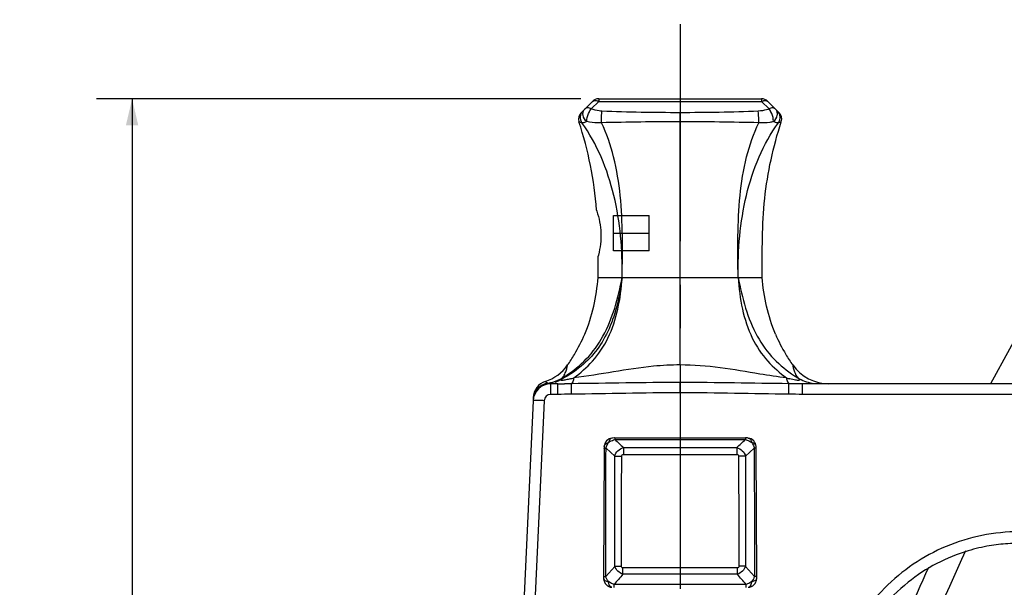
# Model space of a CAD drawing. Units: millimetres. Extents: x 0 to 594, y 0 to 420.
# Drawn here: x 343 to 398, y 308 to 340 of the extents above; entities that cross this region are included whole.
import ezdxf

# ---------------------------------------------------------------- set-up
doc = ezdxf.new("R2010")
doc.units = ezdxf.units.MM
doc.header["$LTSCALE"] = 32.67
doc.linetypes.add('CENTER', pattern=[0.6, 0.375, -0.075, 0.075, -0.075])
doc.layers.get('0').update_dxf_attribs({"linetype": 'CONTINUOUS'})
for name, color, linetype in [('DEF_LAYER_ASSEM_MEMBER', 7, 'CONTINUOUS'), ('DEF_LAYER_AXIS', 7, 'CONTINUOUS'), ('DEF_LAYER_DIM', 7, 'CONTINUOUS'), ('FLAECHEN', 7, 'CONTINUOUS')]:
    doc.layers.add(name, color=color, linetype=linetype)
doc.styles.get("Standard").update_dxf_attribs({"font": 'txt', "width": 0.8})
doc.dimstyles.new('DIMSTYLE_1', dxfattribs={"dimtxt": 5, "dimasz": 1.5, "dimexe": 0.18, "dimexo": 0.0625, "dimgap": 0.09, "dimtad": 1, "dimdec": 0, "dimlfac": 2, "dimdsep": 46, "dimtxsty": 'Standard', "dimblk": '_FILLED', "dimblk1": '_FILLED', "dimblk2": '_FILLED', "dimcen": 0.09, "dimadec": 0, "dimazin": 0, "dimtfac": 1, "dimtdec": 0, "dimtofl": 0, "dimtmove": 0, "dimatfit": 3, "dimldrblk": '_FILLED', "dimfxl": 1, "dimtolj": 1, "dimarcsym": 0})

# ---------------------------------------------------------------- blocks, each defined once
blk = doc.blocks.new('_FILLED')
at = {"color": 0, "linetype": 'ByBlock'}
blk.add_solid([(0, 0), (-1, 0.233), (-1, -0.233)], dxfattribs=at)
blk = doc.blocks.new('*D7')
at = {"layer": 'DEF_LAYER_DIM', "color": 2, "linetype": 'Continuous'}
for p, q in [((374.29, 335.403), (346.978, 335.403)), ((348.978, 335.403), (348.978, 297.867)), ((348.978, 260.331), (348.978, 297.867)), ((363.258, 260.331), (346.978, 260.331))]:
    blk.add_line(p, q, dxfattribs=at)
at = {"layer": 'DEF_LAYER_DIM', "color": 2, "linetype": 'Continuous', "xscale": 1.5, "yscale": 1.5, "zscale": 1.5}
for p, rotation in [((348.978, 335.403), 90), ((348.978, 260.331), 270)]:
    blk.add_blockref('_FILLED', p, dxfattribs=dict(at, rotation=rotation))
at = {"layer": 'DEF_LAYER_DIM', "color": 2, "linetype": 'Continuous', "insert": (342.728, 297.867), "char_height": 5, "width": 12, "attachment_point": 2, "rotation": 90, "line_spacing_factor": 0.9}
blk.add_mtext('150', dxfattribs=at)

msp = doc.modelspace()

# ---------------------------------------------------------------- linework, layer by layer
at = {"layer": 'DEF_LAYER_ASSEM_MEMBER', "color": 7, "linetype": 'Continuous'}
for p, q in [((375.28999, 335.40267), (375.28999, 335.25622)), ((375.28999, 335.40267), (384.47578, 335.40267)), ((384.47578, 335.40267), (384.47578, 335.25622)), ((374.93644, 335.25622), (374.30081, 334.62059)), ((375.28999, 335.25622), (374.8695, 334.83573)), ((375.28999, 335.25622), (384.47578, 335.25622)), ((384.89627, 334.83573), (384.47578, 335.25622)), ((385.46496, 334.62059), (384.82933, 335.25622)), ((379.88289, 320.39073), (379.88289, 334.62059)), ((375.16863, 329.1308), (375.18789, 329.06884)), ((375.27113, 326.59328), (375.25344, 326.5308)), ((375.25789, 325.3308), (384.50789, 325.3308)), ((379.88325, 320.39078), (379.88277, 319.40263)), ((372.58846, 318.73418), (372.58846, 319.3308)), ((372.97921, 319.3308), (372.58846, 319.3308)), ((372.97917, 318.73418), (372.9792, 319.3308)), ((373.75744, 318.74157), (373.75176, 319.33671)), ((379.88276, 318.82397), (379.88279, 319.40262)), ((386.00834, 318.74157), (386.01398, 319.33672)), ((386.78667, 318.73418), (386.78662, 319.3308)), ((472.38289, 319.3308), (386.78664, 319.3308)), ((372.97917, 318.73418), (372.58846, 318.73418)), ((472.38289, 318.73418), (386.78667, 318.73418)), ((371.5895, 318.37621), (369.63308, 275.33494)), ((372.21385, 318.37621), (370.25744, 275.33504)), ((371.59765, 318.5556), (371.59168, 318.4243)), ((376.04096, 316.26886), (376.03967, 316.26871)), ((376.20155, 316.27833), (376.20155, 316.18823)), ((376.20155, 316.27833), (383.56417, 316.27833)), ((376.20155, 316.18823), (383.56422, 316.18823)), ((383.56416, 316.27833), (383.56422, 316.18823)), ((383.72481, 316.26886), (383.72609, 316.26872)), ((375.59652, 315.68874), (375.56582, 308.4301)), ((375.59956, 315.79793), (375.59959, 315.79849)), ((375.70265, 315.70518), (376.19464, 315.24009)), ((376.68881, 315.73355), (376.68881, 315.34546)), ((376.68881, 315.73355), (383.07697, 315.73355)), ((383.07697, 315.73355), (383.07697, 315.34546)), ((383.57113, 315.24009), (384.06313, 315.70518)), ((384.16621, 315.79794), (384.16618, 315.79849)), ((384.19993, 308.43979), (384.16916, 315.70114)), ((376.68881, 315.34546), (383.07697, 315.34546)), ((376.19474, 309.03346), (375.69183, 308.45678)), ((376.65591, 308.58614), (376.65591, 308.94566)), ((383.10986, 308.94566), (376.65591, 308.94566)), ((383.10986, 308.58614), (383.10986, 308.94566)), ((384.07394, 308.45737), (383.57103, 309.03346)), ((375.56744, 308.3326), (375.56745, 308.33238)), ((383.10986, 308.58614), (376.65591, 308.58614)), ((384.19833, 308.33261), (384.19832, 308.33239)), ((376.0381, 307.85064), (376.03709, 307.8507)), ((376.15845, 307.84727), (376.15843, 308.00956)), ((383.60734, 308.00956), (376.15855, 308.00956)), ((383.60734, 307.84727), (383.60734, 308.00956)), ((383.72767, 307.85064), (383.72868, 307.8507))]:
    msp.add_line(p, q, dxfattribs=at)
at = {"layer": 'DEF_LAYER_ASSEM_MEMBER', "color": 40, "linetype": 'Continuous'}
for p, q in [((372.86966, 319.4166), (372.82574, 319.39505)), ((372.91339, 319.4383), (372.86966, 319.4166)), ((372.95692, 319.46017), (372.91339, 319.4383)), ((373.00025, 319.48221), (372.95692, 319.46017)), ((373.04339, 319.50441), (373.00025, 319.48221)), ((373.08437, 319.52576), (373.04339, 319.50441)), ((373.12516, 319.54728), (373.08437, 319.52576)), ((373.16577, 319.56896), (373.12516, 319.54728)), ((373.2062, 319.59081), (373.16577, 319.56896)), ((373.24644, 319.61284), (373.2062, 319.59081))]:
    msp.add_line(p, q, dxfattribs=at)
at = {"layer": 'DEF_LAYER_ASSEM_MEMBER', "color": 7, "linetype": 'Continuous'}
for points in [[(409.54416, 339.86619), (402.74243, 329.09633), (397.38565, 319.3308)], [(376.20156, 316.27832), (376.18636, 316.27823), (376.0728, 316.27215), (376.04288, 316.26908)], [(383.72289, 316.26908), (383.68494, 316.27287), (383.56416, 316.27832)], [(375.5995, 315.79667), (375.59868, 315.77857), (375.59652, 315.68875)], [(384.16916, 315.70114), (384.16683, 315.78467), (384.16627, 315.79668)], [(375.56582, 308.4301), (375.56708, 308.34551), (375.56742, 308.33407)], [(384.19836, 308.33408), (384.19887, 308.35195), (384.19993, 308.43979)]]:
    msp.add_lwpolyline(points, dxfattribs=at)
at = {"layer": 'DEF_LAYER_ASSEM_MEMBER', "color": 40, "linetype": 'Continuous'}
msp.add_lwpolyline([(376.61252, 325.3308), (376.57796, 325.07504), (376.54043, 324.82829), (376.49999, 324.59013), (376.45671, 324.3602), (376.41062, 324.13812), (376.36179, 323.92352), (376.31022, 323.71608), (376.25596, 323.51545), (376.19901, 323.32132), (376.13937, 323.13339), (376.07704, 322.95135), (376.04485, 322.86245), (376.01199, 322.77494), (375.94426, 322.60402), (375.87381, 322.43831), (375.80059, 322.27758), (375.72456, 322.12156), (375.64564, 321.97004), (375.56375, 321.82278), (375.47879, 321.67957), (375.39065, 321.5402), (375.29921, 321.40447), (375.20432, 321.2722), (375.10581, 321.14319), (375.00351, 321.01727), (374.8972, 320.89426), (374.78666, 320.774), (374.67161, 320.6563), (374.55179, 320.541), (374.42684, 320.42793), (374.29639, 320.3169), (374.16003, 320.20772), (374.01725, 320.1002), (373.86749, 319.99411), (373.71008, 319.88919), (373.54422, 319.78516), (373.36897, 319.68167), (373.24644, 319.61284)], dxfattribs=at)
at = {"layer": 'DEF_LAYER_ASSEM_MEMBER', "color": 7, "linetype": 'Continuous'}
for centre, radius, start, end in [((375.28999, 334.90267), 0.5, 90, 135), ((384.47578, 334.90267), 0.5, 45, 90), ((375.01473, 334.70664), 0.61466, 63.39553, 68.103448), ((374.65436, 334.26704), 0.5, 134.999737, 197.93321), ((374.7418, 334.35567), 0.49915, 135.033743, 217.082476), ((385.02396, 334.35568), 0.49915, 322.917435, 44.964207), ((385.11141, 334.26704), 0.5, 342.06679, 45.000263), ((366.16437, 325.66323), 9.05905, 328.912931, 337.046048), ((393.6014, 325.66323), 9.05905, 202.953952, 211.087069), ((365.50298, 326.05696), 9.82875, 324.79556, 328.93813), ((394.26281, 326.05696), 9.82877, 211.061872, 215.204527), ((371.49048, 321.8308), 2.5, 288.423488, 324.829018), ((388.27523, 321.8308), 2.5, 215.173489, 270.001426), ((372.58847, 318.33083), 1, 90.00182, 177.39744), ((372.59662, 318.51016), 1, 108.422962, 177.395874), ((372.01694, 321.7906), 2.45983, 279.592846, 283.082759), ((372.01628, 321.79364), 2.46295, 283.081757, 286.379406), ((372.01145, 321.80534), 2.47554, 286.410291, 300.032799), ((372.96792, 345.80598), 26.47518, 270.024464, 270.4393), ((372.59987, 396.12498), 76.79553, 270.4260441, 270.5682407), ((368.01913, 327.94632), 9.79764, 302.271846, 303.551537), ((375.02442, 154.84474), 164.49689, 90.4432781, 90.5792228), ((371.9253, 326.49754), 7.11279, 284.363805, 286.055491), ((387.84965, 326.53319), 7.14961, 253.954371, 255.631244), ((391.70038, 327.8744), 9.71214, 236.399283, 237.732982), ((387.75409, 321.80419), 2.47444, 239.961242, 249.937091), ((387.7497, 321.79437), 2.46371, 249.954675, 259.964408), ((372.60415, 318.37487), 1.01379, 159.437438, 174.115788), ((372.59318, 318.37943), 1.00192, 151.508576, 159.461476), ((372.58847, 318.35918), 0.375, 90.00069, 177.39675), ((372.56517, 318.37995), 0.9745, 174.178099, 177.391279), ((376.0989, 315.77221), 0.5, 96.802825, 176.987208), ((383.66687, 315.77221), 0.5, 3.012705, 83.19771), ((569.65142, 229.52233), 191.37577, 155.1604507, 160.4505854), ((606.97177, 213.16168), 233.63163, 155.7917016, 158.8497177), ((376.06719, 308.34984), 0.50004, 182.000618, 266.549483), ((383.69858, 308.34984), 0.50004, 273.450459, 357.999593)]:
    msp.add_arc(centre, radius, start, end, dxfattribs=at)
for points, knots in [([(374.6281, 334.11688), (374.5138, 334.19748), (374.38824, 334.39663), (374.40242, 334.67299), (374.47112, 334.7909), (374.51595, 334.83573)], [0, 0, 0, 0, 0.51841743, 0.76500876, 1, 1, 1, 1]), ([(374.8695, 334.83573), (374.8065, 334.86724), (374.68656, 334.9106), (374.55346, 334.87324), (374.51595, 334.83573)], [0, 0, 0, 0, 0.5704694, 1, 1, 1, 1]), ([(374.76579, 334.67222), (374.7737, 334.68763), (374.80433, 334.74448), (374.83951, 334.79919), (374.8695, 334.83573)], [0, 0, 0, 0, 0.26819637, 1, 1, 1, 1]), ([(375.47561, 334.70842), (375.4228, 334.71082), (375.21658, 334.72866), (375.01269, 334.77876), (374.8695, 334.83573)], [0, 0, 0, 0, 0.25541829, 1, 1, 1, 1]), ([(374.93644, 335.25622), (374.96957, 335.28935), (375.08101, 335.32796), (375.188, 335.2994), (375.24396, 335.27696)], [0, 0, 0, 0, 0.43728031, 1, 1, 1, 1]), ([(384.89627, 334.83573), (384.84942, 334.81709), (384.65361, 334.74955), (384.44656, 334.71555), (384.29016, 334.70842)], [0, 0, 0, 0, 0.24360207, 1, 1, 1, 1]), ([(384.47578, 335.25622), (384.50954, 335.2731), (384.55587, 335.29153), (384.60404, 335.30261), (384.61548, 335.30473)], [0, 0, 0, 0, 0.76436744, 1, 1, 1, 1]), ([(384.61548, 335.30473), (384.63671, 335.30866), (384.71028, 335.31722), (384.79184, 335.29372), (384.82933, 335.25622)], [0, 0, 0, 0, 0.28937452, 1, 1, 1, 1]), ([(385.15869, 334.88422), (385.13963, 334.88856), (385.04924, 334.89704), (384.95928, 334.86724), (384.89627, 334.83573)], [0, 0, 0, 0, 0.21713765, 1, 1, 1, 1]), ([(384.99998, 334.67222), (384.99207, 334.68763), (384.96144, 334.74448), (384.92627, 334.79919), (384.89627, 334.83573)], [0, 0, 0, 0, 0.26819642, 1, 1, 1, 1]), ([(385.13767, 334.11687), (385.25197, 334.19748), (385.37753, 334.39663), (385.36335, 334.67299), (385.29465, 334.7909), (385.24982, 334.83573)], [0, 0, 0, 0, 0.51841705, 0.76500844, 1, 1, 1, 1]), ([(374.6281, 334.11688), (374.6245, 334.15462), (374.62593, 334.34777), (374.69534, 334.53502), (374.76579, 334.67222)], [0, 0, 0, 0, 0.19731334, 1, 1, 1, 1]), ([(375.44372, 334.05471), (375.44432, 334.10762), (375.44988, 334.32573), (375.46059, 334.54383), (375.47561, 334.70842)], [0, 0, 0, 0, 0.24251723, 1, 1, 1, 1]), ([(384.32205, 334.0547), (384.32146, 334.10761), (384.3159, 334.32573), (384.30518, 334.54383), (384.29016, 334.70842)], [0, 0, 0, 0, 0.24251938, 1, 1, 1, 1]), ([(385.13767, 334.11687), (385.14127, 334.15461), (385.13985, 334.34777), (385.07043, 334.53501), (384.99998, 334.67222)], [0, 0, 0, 0, 0.19731309, 1, 1, 1, 1]), ([(374.34359, 334.0547), (374.31567, 334.05919), (374.27395, 334.06993), (374.21268, 334.09136), (374.19989, 334.10474), (374.17602, 334.1119), (374.17866, 334.11308)], [0, 0, 0, 0, 0.48225489, 0.78804902, 0.95072309, 1, 1, 1, 1]), ([(375.16863, 329.1308), (375.10669, 329.97646), (374.8777, 331.66254), (374.4399, 333.30586), (374.17866, 334.11308)], [0, 0, 0, 0, 0.49984491, 1, 1, 1, 1]), ([(376.61252, 325.3308), (376.62214, 326.10589), (376.57744, 327.65782), (376.20192, 329.94792), (375.50652, 332.12624), (374.77273, 333.45361), (374.34359, 334.0547)], [0, 0, 0, 0, 0.2539995, 0.50752743, 0.75799135, 1, 1, 1, 1]), ([(374.6281, 334.11688), (374.57079, 334.08899), (374.48403, 334.05106), (374.3734, 334.03593), (374.3436, 334.05469)], [0, 0, 0, 0, 0.64412359, 1, 1, 1, 1]), ([(375.44367, 334.05469), (375.37263, 334.04789), (375.09966, 334.0329), (374.8227, 334.06235), (374.6281, 334.11688)], [0, 0, 0, 0, 0.26099465, 1, 1, 1, 1]), ([(379.88289, 334.11308), (379.1423, 334.11308), (377.66238, 334.10122), (376.1829, 334.06554), (375.44367, 334.0547)], [0, 0, 0, 0, 0.50043246, 1, 1, 1, 1]), ([(376.61252, 325.3308), (376.62542, 326.10531), (376.64476, 327.6441), (376.54924, 329.92025), (376.20631, 332.08396), (375.7441, 333.44024), (375.44367, 334.0547)], [0, 0, 0, 0, 0.26176032, 0.5200253, 0.76886961, 1, 1, 1, 1]), ([(384.3221, 334.0547), (383.58288, 334.06554), (382.10339, 334.10122), (380.62347, 334.11308), (379.88289, 334.11308)], [0, 0, 0, 0, 0.49956768, 1, 1, 1, 1]), ([(383.15326, 325.3308), (383.14035, 326.10531), (383.12102, 327.64409), (383.21653, 329.92026), (383.55949, 332.08396), (384.02168, 333.44024), (384.3221, 334.0547)], [0, 0, 0, 0, 0.26176039, 0.52002547, 0.76887, 1, 1, 1, 1]), ([(383.15326, 325.3308), (383.14363, 326.10589), (383.18833, 327.65782), (383.56385, 329.94792), (384.25924, 332.12624), (384.99304, 333.45361), (385.42218, 334.0547)], [0, 0, 0, 0, 0.25399942, 0.50752732, 0.75799061, 1, 1, 1, 1]), ([(385.13767, 334.11687), (385.07502, 334.09932), (384.80757, 334.04027), (384.52962, 334.03481), (384.3221, 334.0547)], [0, 0, 0, 0, 0.23786591, 1, 1, 1, 1]), ([(384.50789, 325.3308), (384.51385, 326.8122), (384.48407, 329.78365), (385.13144, 332.70508), (385.58712, 334.11308)], [0, 0, 0, 0, 0.50025572, 1, 1, 1, 1]), ([(385.42218, 334.05469), (385.39237, 334.03593), (385.28173, 334.05102), (385.19499, 334.08899), (385.13767, 334.11687)], [0, 0, 0, 0, 0.35593251, 1, 1, 1, 1]), ([(385.58712, 334.11308), (385.58974, 334.11187), (385.5659, 334.10478), (385.55308, 334.09133), (385.49183, 334.06995), (385.4501, 334.05919), (385.42218, 334.0547)], [0, 0, 0, 0, 0.04927193, 0.21195761, 0.51773769, 1, 1, 1, 1]), ([(375.18789, 329.06884), (375.31059, 328.66926), (375.48694, 327.84136), (375.38155, 326.99543), (375.27113, 326.59328)], [0, 0, 0, 0, 0.50057121, 1, 1, 1, 1]), ([(373.43415, 319.78108), (373.84933, 320.05655), (374.66517, 320.70192), (375.61313, 322.01946), (376.24029, 323.609), (376.50261, 324.74748), (376.61252, 325.3308)], [0, 0, 0, 0, 0.22692079, 0.468954, 0.72966387, 1, 1, 1, 1]), ([(373.89243, 319.66217), (374.26759, 319.94434), (375.01966, 320.6029), (375.90642, 321.92053), (376.43059, 323.5559), (376.57314, 324.72897), (376.61252, 325.3308)], [0, 0, 0, 0, 0.21637697, 0.45724403, 0.72200004, 1, 1, 1, 1]), ([(383.15326, 325.3308), (383.26304, 324.74807), (383.52508, 323.61081), (384.15102, 322.0228), (385.09688, 320.70602), (385.91118, 320.06055), (386.32566, 319.78503)], [0, 0, 0, 0, 0.2703523, 0.53105451, 0.77308698, 1, 1, 1, 1]), ([(383.15326, 325.3308), (383.19265, 324.72886), (383.33517, 323.55567), (383.85957, 321.9203), (384.74626, 320.60274), (385.49828, 319.94421), (385.87346, 319.66213)], [0, 0, 0, 0, 0.27804578, 0.54279645, 0.78364209, 1, 1, 1, 1]), ([(373.25045, 319.66218), (373.29974, 319.73034), (373.3855, 319.87846), (373.45973, 320.07845), (373.50111, 320.21958), (373.51847, 320.3179), (373.53026, 320.34338), (373.53218, 320.39653), (373.53405, 320.39072)], [0, 0, 0, 0, 0.3202566, 0.65099627, 0.79464755, 0.90658292, 0.97675305, 1, 1, 1, 1]), ([(379.88289, 320.39077), (379.37884, 320.39092), (378.11815, 320.32855), (376.12946, 320.00228), (374.64016, 319.75768), (373.89243, 319.66217)], [0, 0, 0, 0, 0.25035361, 0.62559578, 1, 1, 1, 1]), ([(385.87346, 319.66213), (385.37516, 319.72578), (384.13113, 319.91096), (382.15008, 320.26872), (380.63864, 320.39095), (379.88289, 320.39073)], [0, 0, 0, 0, 0.24953216, 0.62459602, 1, 1, 1, 1]), ([(386.23173, 320.39071), (386.23446, 320.41506), (386.24573, 320.28636), (386.26499, 320.23389), (386.30581, 320.06774), (386.38038, 319.88222), (386.4661, 319.73029), (386.5154, 319.66212)], [0, 0, 0, 0, 0.09326968, 0.20543422, 0.34915556, 0.67972756, 1, 1, 1, 1]), ([(372.28058, 319.45893), (372.2758, 319.45871), (372.3098, 319.4402), (372.3308, 319.41328), (372.39052, 319.38096), (372.42686, 319.36516)], [0, 0, 0, 0, 0.08246135, 0.31724927, 1, 1, 1, 1]), ([(372.42686, 319.36515), (372.43352, 319.36277), (372.48582, 319.34565), (372.54041, 319.33087), (372.58847, 319.33086)], [0, 0, 0, 0, 0.12818664, 1, 1, 1, 1]), ([(373.68982, 319.60709), (373.60806, 319.58621), (373.48562, 319.55802), (373.32114, 319.52692), (373.23137, 319.52303), (373.15444, 319.51767), (373.1367, 319.5744), (373.17283, 319.5965), (373.19094, 319.61302)], [0, 0, 0, 0, 0.39296237, 0.59198495, 0.76054115, 0.84843723, 0.88585679, 1, 1, 1, 1]), ([(373.89239, 319.66217), (373.87502, 319.58625), (373.84435, 319.47604), (373.78872, 319.35613), (373.75178, 319.33671)], [0, 0, 0, 0, 0.65106823, 1, 1, 1, 1]), ([(385.87344, 319.66213), (385.89079, 319.58623), (385.92145, 319.47604), (385.97705, 319.35614), (386.01398, 319.33672)], [0, 0, 0, 0, 0.65108339, 1, 1, 1, 1]), ([(386.51544, 319.66209), (386.53854, 319.6443), (386.57316, 319.61217), (386.62473, 319.57244), (386.61728, 319.52616), (386.56046, 319.51995), (386.48934, 319.52284), (386.42438, 319.53246), (386.38878, 319.53849)], [0, 0, 0, 0, 0.21786729, 0.37400674, 0.42610998, 0.52397583, 0.73014167, 1, 1, 1, 1]), ([(372.21385, 318.37621), (372.13444, 318.37981), (371.98789, 318.38505), (371.81351, 318.38873), (371.70291, 318.38723), (371.64211, 318.38652), (371.6136, 318.38136), (371.5897, 318.38064), (371.5895, 318.37621)], [0, 0, 0, 0, 0.3811247, 0.70520613, 0.82926255, 0.92145625, 0.97875045, 1, 1, 1, 1]), ([(375.59961, 315.79835), (375.60217, 315.84585), (375.67303, 315.95218), (375.78201, 315.99153), (375.84446, 316.01184)], [0, 0, 0, 0, 0.42004041, 1, 1, 1, 1]), ([(375.70265, 315.70518), (375.71013, 315.73196), (375.74549, 315.83922), (375.79738, 315.94099), (375.84447, 316.01184)], [0, 0, 0, 0, 0.24633907, 1, 1, 1, 1]), ([(376.04017, 316.26867), (375.99335, 316.26302), (375.89274, 316.18552), (375.86099, 316.07505), (375.84446, 316.01184)], [0, 0, 0, 0, 0.41924841, 1, 1, 1, 1]), ([(375.84447, 316.01184), (375.87124, 316.03224), (375.98155, 316.1069), (376.10519, 316.16326), (376.20155, 316.18823)], [0, 0, 0, 0, 0.25265658, 1, 1, 1, 1]), ([(383.56422, 316.18823), (383.59564, 316.18009), (383.7223, 316.13838), (383.84116, 316.07292), (383.9213, 316.01184)], [0, 0, 0, 0, 0.24362548, 1, 1, 1, 1]), ([(383.7256, 316.26867), (383.77242, 316.26302), (383.87302, 316.18552), (383.90478, 316.07505), (383.92131, 316.01184)], [0, 0, 0, 0, 0.41924162, 1, 1, 1, 1]), ([(383.9213, 316.01184), (383.96825, 315.9409), (384.02036, 315.83926), (384.05561, 315.73196), (384.06313, 315.70518)], [0, 0, 0, 0, 0.75365427, 1, 1, 1, 1]), ([(384.16616, 315.79835), (384.1636, 315.84585), (384.09274, 315.95219), (383.98376, 315.99153), (383.92131, 316.01184)], [0, 0, 0, 0, 0.42004674, 1, 1, 1, 1]), ([(375.59653, 315.68875), (375.59657, 315.69149), (375.60935, 315.69483), (375.62686, 315.69847), (375.66172, 315.70219), (375.6875, 315.70418), (375.70265, 315.70518)], [0, 0, 0, 0, 0.07603993, 0.26873429, 0.57947048, 1, 1, 1, 1]), ([(376.19464, 315.24009), (376.2268, 315.3567), (376.35555, 315.5738), (376.57306, 315.70326), (376.68881, 315.73355)], [0, 0, 0, 0, 0.50273853, 1, 1, 1, 1]), ([(383.07697, 315.73355), (383.19268, 315.70318), (383.41023, 315.57386), (383.53896, 315.35671), (383.57113, 315.24009)], [0, 0, 0, 0, 0.49720937, 1, 1, 1, 1]), ([(384.16924, 315.68876), (384.16919, 315.6915), (384.15642, 315.69482), (384.13889, 315.69848), (384.10404, 315.70219), (384.07827, 315.70418), (384.06313, 315.70518)], [0, 0, 0, 0, 0.07615571, 0.2688993, 0.57959522, 1, 1, 1, 1]), ([(376.19464, 315.2401), (376.22109, 315.24149), (376.35266, 315.24656), (376.48436, 315.24753), (376.58955, 315.24716)], [0, 0, 0, 0, 0.20111534, 1, 1, 1, 1]), ([(376.58955, 315.24716), (376.58964, 315.27269), (376.60748, 315.32834), (376.66324, 315.34546), (376.68881, 315.34546)], [0, 0, 0, 0, 0.49957745, 1, 1, 1, 1]), ([(383.07697, 315.34546), (383.10253, 315.34546), (383.15829, 315.32835), (383.17613, 315.27269), (383.17622, 315.24716)], [0, 0, 0, 0, 0.50033812, 1, 1, 1, 1]), ([(383.57113, 315.2401), (383.54469, 315.24149), (383.41311, 315.24655), (383.28141, 315.24752), (383.17622, 315.24716)], [0, 0, 0, 0, 0.20111491, 1, 1, 1, 1]), ([(398.99507, 310.98418), (397.59736, 310.98419), (394.77061, 310.41726), (391.21284, 307.99831), (388.85895, 304.40174), (388.34695, 301.55356), (388.4085, 300.1576)], [0, 0, 0, 0, 0.24998471, 0.5000012, 0.75008389, 1, 1, 1, 1]), ([(398.99503, 310.3308), (398.78165, 310.3308), (398.22027, 310.31285), (397.25773, 310.20034), (395.27668, 309.73879), (392.42057, 308.24606), (389.65577, 304.79003), (388.96268, 301.7376), (389.03293, 300.15594)], [0, 0, 0, 0, 0.04059889, 0.10675701, 0.18397485, 0.42692649, 0.7033306, 1, 1, 1, 1]), ([(376.65591, 308.58614), (376.55121, 308.62245), (376.35901, 308.74288), (376.23172, 308.93149), (376.19473, 309.03346)], [0, 0, 0, 0, 0.50535359, 1, 1, 1, 1]), ([(376.19474, 309.03344), (376.22065, 309.0346), (376.34479, 309.03882), (376.46903, 309.03969), (376.5673, 309.03933)], [0, 0, 0, 0, 0.2087947, 1, 1, 1, 1]), ([(376.65591, 308.94566), (376.6323, 308.94566), (376.58026, 308.96325), (376.56721, 309.01558), (376.5673, 309.03933)], [0, 0, 0, 0, 0.49849411, 1, 1, 1, 1]), ([(383.19847, 309.03933), (383.19856, 309.01559), (383.18553, 308.96327), (383.13348, 308.94566), (383.10986, 308.94566)], [0, 0, 0, 0, 0.5012726, 1, 1, 1, 1]), ([(383.57104, 309.03345), (383.53406, 308.93151), (383.40678, 308.74291), (383.2146, 308.62243), (383.10986, 308.58614)], [0, 0, 0, 0, 0.49451682, 1, 1, 1, 1]), ([(383.57104, 309.03344), (383.54513, 309.0346), (383.42098, 309.03882), (383.29675, 309.03969), (383.19847, 309.03933)], [0, 0, 0, 0, 0.20879544, 1, 1, 1, 1]), ([(375.56586, 308.4398), (375.56592, 308.443), (375.58145, 308.4462), (375.60193, 308.45045), (375.64346, 308.45421), (375.67393, 308.45634), (375.69183, 308.45737)], [0, 0, 0, 0, 0.07485441, 0.26842488, 0.58021267, 1, 1, 1, 1]), ([(375.56748, 308.33252), (375.56897, 308.29297), (375.66631, 308.20768), (375.76896, 308.19123), (375.83537, 308.17657)], [0, 0, 0, 0, 0.36785002, 1, 1, 1, 1]), ([(375.83541, 308.17654), (375.80531, 308.22105), (375.75403, 308.31305), (375.70869, 308.40833), (375.69197, 308.45695)], [0, 0, 0, 0, 0.51103247, 1, 1, 1, 1]), ([(376.03735, 307.85076), (376.01352, 307.85228), (375.94423, 307.88352), (375.86906, 308.00421), (375.84709, 308.11384), (375.83537, 308.17657)], [0, 0, 0, 0, 0.17629981, 0.52874653, 1, 1, 1, 1]), ([(376.15853, 308.00953), (376.13027, 308.0193), (376.01731, 308.06403), (375.91004, 308.1235), (375.83541, 308.17654)], [0, 0, 0, 0, 0.24613478, 1, 1, 1, 1]), ([(383.93036, 308.17654), (383.85575, 308.12351), (383.74852, 308.06405), (383.63558, 308.01933), (383.60734, 308.00956)], [0, 0, 0, 0, 0.75386334, 1, 1, 1, 1]), ([(383.72842, 307.85076), (383.75225, 307.85228), (383.82154, 307.88352), (383.8967, 308.00421), (383.91867, 308.11383), (383.93039, 308.17656)], [0, 0, 0, 0, 0.17629949, 0.52874543, 1, 1, 1, 1]), ([(384.07394, 308.45737), (384.05722, 308.40868), (384.01185, 308.31324), (383.96051, 308.22112), (383.93036, 308.17654)], [0, 0, 0, 0, 0.48893772, 1, 1, 1, 1]), ([(384.19829, 308.33252), (384.1968, 308.29297), (384.09944, 308.2077), (383.9968, 308.19124), (383.93039, 308.17656)], [0, 0, 0, 0, 0.36781096, 1, 1, 1, 1]), ([(384.19992, 308.43979), (384.19987, 308.44298), (384.18433, 308.44621), (384.16388, 308.45044), (384.12232, 308.45421), (384.09185, 308.45634), (384.07394, 308.45737)], [0, 0, 0, 0, 0.0747343, 0.26825551, 0.58008571, 1, 1, 1, 1])]:
    msp.add_open_spline(points, degree=3, knots=knots, dxfattribs=at)
for points in [[(385.24982, 334.83573), (385.22549, 334.86006), (385.19224, 334.87659), (385.15869, 334.88422)], [(379.88289, 334.62059), (378.4135, 334.62057), (376.94347, 334.64138), (375.47561, 334.70842)], [(384.29016, 334.70842), (382.82231, 334.64138), (381.35227, 334.62057), (379.88289, 334.62059)], [(375.25789, 325.3308), (375.25628, 325.7308), (375.25599, 326.13081), (375.25344, 326.5308)], [(374.50611, 322.13028), (374.93228, 323.1399), (375.17042, 324.23842), (375.25789, 325.3308)], [(385.25966, 322.13028), (384.83349, 323.1399), (384.59536, 324.23842), (384.50789, 325.3308)], [(372.42686, 319.36515), (372.27898, 319.34061), (372.13342, 319.28035), (372.01112, 319.19366)], [(373.19094, 319.61302), (373.20997, 319.63037), (373.23011, 319.64648), (373.25051, 319.6622)], [(379.88277, 319.40263), (377.83899, 319.40271), (375.79551, 319.3516), (373.75178, 319.33672)], [(386.01398, 319.33672), (383.97018, 319.3516), (381.92662, 319.40272), (379.88277, 319.40263)], [(386.78661, 319.3308), (386.52906, 319.33078), (386.27153, 319.33485), (386.01398, 319.33671)], [(386.38878, 319.53849), (386.28334, 319.55636), (386.17902, 319.58076), (386.0754, 319.60722)], [(372.01112, 319.19366), (371.88884, 319.10698), (371.78417, 318.98908), (371.7126, 318.85737)], [(373.75744, 318.74157), (373.49802, 318.73921), (373.23861, 318.73417), (372.97917, 318.73418)], [(379.88276, 318.82397), (377.8408, 318.824), (375.79932, 318.76009), (373.75744, 318.74157)], [(386.00834, 318.74157), (383.96638, 318.7601), (381.9248, 318.82408), (379.88276, 318.82397)], [(386.78667, 318.73418), (386.52722, 318.73417), (386.26778, 318.73923), (386.00834, 318.74157)], [(376.20155, 316.18823), (376.36388, 316.03657), (376.52628, 315.88499), (376.68881, 315.73355)], [(383.07697, 315.73355), (383.23949, 315.88499), (383.40189, 316.03657), (383.56422, 316.18823)], [(375.69183, 308.45678), (375.69485, 310.87292), (375.69849, 313.28905), (375.70265, 315.70518)], [(384.06313, 315.70518), (384.06729, 313.28925), (384.07092, 310.87331), (384.07394, 308.45737)], [(376.19474, 309.03346), (376.19425, 311.10234), (376.19425, 313.17121), (376.19464, 315.24009)], [(376.5673, 309.03933), (376.57495, 311.1086), (376.58236, 313.17788), (376.58955, 315.24716)], [(383.17622, 315.24716), (383.18341, 313.17788), (383.19083, 311.1086), (383.19847, 309.03933)], [(383.57113, 315.24009), (383.57152, 313.17121), (383.57152, 311.10233), (383.57103, 309.03346)], [(376.65591, 308.58614), (376.49023, 308.39385), (376.32448, 308.20163), (376.15855, 308.00956)], [(383.60734, 308.00956), (383.4414, 308.20165), (383.27556, 308.39383), (383.10986, 308.58614)]]:
    msp.add_open_spline(points, degree=3, dxfattribs=at)
at = {"layer": 'DEF_LAYER_AXIS', "color": 2, "linetype": 'CENTER'}
msp.add_line((379.88289, 339.62211), (379.88289, 194.08327), dxfattribs=at)
at = {"layer": 'FLAECHEN', "color": 7, "linetype": 'Continuous'}
for p, q in [((376.13289, 326.8308), (376.13289, 328.8308)), ((376.13289, 328.8308), (378.13289, 328.8308)), ((378.13289, 326.8308), (378.13289, 328.8308)), ((376.13289, 327.8308), (378.13289, 327.8308))]:
    msp.add_line(p, q, dxfattribs=at)
at = {"layer": 'FLAECHEN', "color": 6, "linetype": 'Continuous'}
msp.add_line((378.13289, 326.8308), (376.13289, 326.8308), dxfattribs=at)

# ---------------------------------------------------------------- dimensions: what is measured, and where the dimension line sits
at = {"layer": 'DEF_LAYER_DIM', "color": 2, "linetype": 'Continuous'}
dim = msp.add_linear_dim(base=(348.97833, 335.40267), p1=(363.25789, 260.3308), p2=(374.28999, 335.40267), angle=90, dimstyle='DIMSTYLE_1', dxfattribs=at)
dim.commit()
dim.dimension.update_dxf_attribs({"geometry": '*D7', "text_midpoint": (347.91677, 292.50275), "dimtype": 160})

doc.saveas('drawing.dxf')
